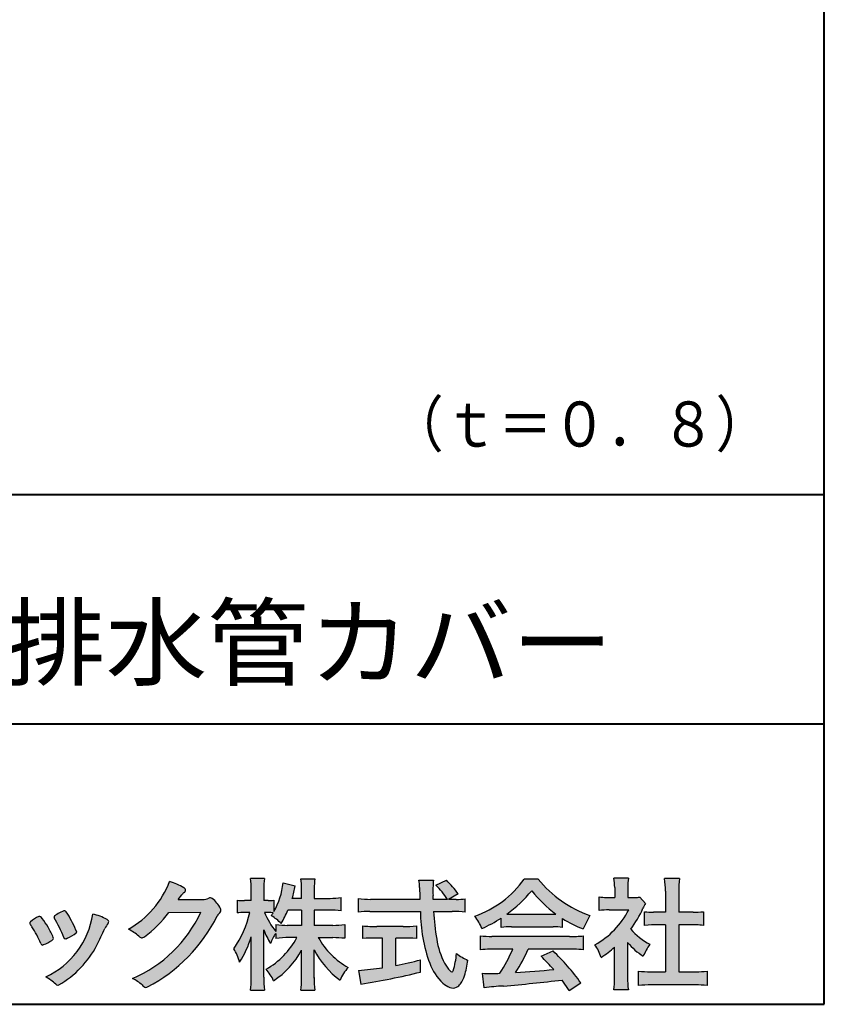
# Model space of a CAD drawing. Units: millimetres. Extents: x 17 to 200, y 12 to 285.
# Drawn here: x 153 to 200, y 12 to 70 of the extents above; entities that cross this region are included whole.
import ezdxf
from ezdxf.enums import TextEntityAlignment as Align

# ---------------------------------------------------------------- set-up
doc = ezdxf.new("R2010")
doc.units = ezdxf.units.MM
doc.linetypes.add('1pen実線', pattern=[0])
doc.layers.add('GR1_01', color=1, linetype='1pen実線', lineweight=40)
doc.layers.add('図面枠_01', color=5, linetype='1pen実線', lineweight=40)
doc.styles.add('ＭＳ ゴシック', font='txt')

msp = doc.modelspace()

# ---------------------------------------------------------------- hatches: boundary and pattern name
at = {"layer": '図面枠_01', "linetype": 'Continuous', "lineweight": -3}
h = msp.add_hatch(color=7, dxfattribs=at)
edge = h.paths.add_edge_path(flags=0)
edge.add_arc((156.3221288966099, 21.23663906170785), 5.531081748339469, 299.5775258471521, 338.6772335960833)
edge.add_arc((160.4837514198555, 15.80367234381906), 3.562318695874712, 59.08067721482303, 73.85051086004631, ccw=False)
edge.add_arc((162.18524274448, 18.62895054158139), 0.2643782480270783, 39.01428252750952, 60.81053760417029, ccw=False)
edge.add_arc((162.2707612950527, 18.71786943109475), 0.1427727773123936, -37.20414258689931, 32.881084026462815, ccw=False)
edge.add_arc((162.0541787524627, 18.92858959768489), 0.4442245030318421, 309.8318771571653, 318.03392648842646, ccw=False)
edge.add_arc((162.7430644125253, 18.03625114893468), 0.6836095524352237, 126.262315204235, 143.4234787304653)
edge.add_line((162.1940837430474, 18.44361124113853), (161.9841682943711, 18.16928228806342))
edge.add_line((161.9841682943711, 18.16928228806342), (163.4166813955496, 18.16821224838906))
edge.add_arc((163.3579527061501, 19.26456686470715), 1.09792645640796, 273.0662461243988, 292.5426915885257)
edge.add_arc((163.8581749384359, 18.04582429133733), 0.2195303791327106, 57.308066194362425, 111.17780339136709, ccw=False)
edge.add_arc((162.8861586782503, 16.80103917296248), 1.798045329018648, 27.792618142514925, 52.66013904075447, ccw=False)
edge.add_arc((164.2681957951447, 17.5495439220856), 0.2271260433031547, -45.472258266381004, 23.30987745592921, ccw=False)
edge.add_arc((165.1682687735915, 16.61863862466642), 1.067764835621134, 133.9305199710706, 146.3171163477098)
edge.add_arc((155.7220640114019, 21.47932486875586), 9.563175813593928, 297.80053769111464, 333.4903583013037, ccw=False)
edge.add_arc((160.0333966227087, 13.36888445074609), 0.3793579474344915, 276.8873999820328, 293.10788358262334, ccw=False)
edge.add_arc((160.0839224199475, 13.18186064351916), 0.1896634045140887, 227.8779758061079, 268.4791648285357, ccw=False)
edge.add_arc((161.5757905337596, 14.76834349411412), 2.367380964130855, 223.5298823548524, 226.8499860412469, ccw=False)
edge.add_arc((158.0629304054127, 11.09688927876572), 2.71897729434416, 48.64547026796885, 63.20593764522459)
edge.add_arc((156.2111350922715, 20.7202208902625), 7.826705732362382, 293.1538307486019, 335.0289095628)
edge.add_line((163.3062075022153, 17.41609163754718), (161.4376718437128, 17.40855721956598))
edge.add_arc((155.7245054295139, 21.72809353733993), 7.162308599669452, 306.5425233793163, 322.9082785660946, ccw=False)
edge.add_arc((159.7758543287056, 16.30283557962942), 0.3920962295980345, 289.57997673518156, 302.94363777137903, ccw=False)
edge.add_arc((159.8352008968003, 16.07934027278145), 0.1627472033618009, 236.5037018675637, 296.27841720670165, ccw=False)
edge.add_arc((160.1087405092304, 16.53041359278125), 0.6901832013807289, 229.479228813003, 238.2331060553584, ccw=False)
edge.add_arc((157.3039817759014, 13.248872736263), 3.626665461686438, 49.4792288130031, 61.17955505233887)
h = msp.add_hatch(color=7, dxfattribs=at)
edge = h.paths.add_edge_path(flags=0)
edge.add_arc((171.045578353388, 8.36123722508027), 7.562780547061585, 84.34660753705113, 89.6746051714561)
edge.add_line((171.0885287499385, 15.92389580962904), (170.2246892323591, 15.92415130430564))
edge.add_arc((174.3196478604411, 18.25420950417038), 4.711460217433621, 209.6401588514122, 240.3638386388941)
edge.add_arc((173.2919253633456, 12.76978103992733), 1.904076916694085, 133.1430471534049, 160.0135741732043)
edge.add_arc((174.8176061337267, 17.80067540115606), 5.493170205701884, 208.1519094661823, 232.8796240488686, ccw=False)
edge.add_line((169.9742792187076, 15.20893789456664), (169.9742792187076, 13.54695466440813))
edge.add_arc((176.1531388273696, 13.56363587276767), 6.178882125940441, 180.1546823483128, 186.821160349782)
edge.add_line((170.0179926104921, 12.82976584081391), (169.198247934505, 12.82976584081397))
edge.add_arc((163.2920694871415, 13.54691414318812), 5.949558432329152, 353.0768427531562, 359.5899852633421)
edge.add_line((169.2414755820658, 13.50433882901379), (169.2414755820658, 15.18623314869146))
edge.add_arc((164.8615459454211, 17.54974590835958), 4.976944462928266, 303.32307706991764, 331.64766002573754, ccw=False)
edge.add_arc((164.7322483927894, 11.98474176246553), 3.190142926560764, 26.15740088449175, 40.65253294194525)
edge.add_arc((164.8037890977911, 18.15657532554091), 4.719505515250209, 299.8457224662148, 331.7677865489741)
edge.add_line((168.9618510526655, 15.92403124133932), (168.5075789518859, 15.92403124133932))
edge.add_arc((168.4384552728714, 10.13814429144135), 5.786299843596086, 89.31552297930217, 97.12004925237444)
edge.add_line((167.721250863586, 15.87982381186929), (167.721250863586, 16.17529857023287))
edge.add_arc((169.4698994159111, 14.91403250624881), 2.15605283880213, 144.1978241137905, 162.0865462857602)
edge.add_arc((171.0585589449303, 17.91695536209939), 4.327296049369385, 200.779830689808, 212.7312254021969, ccw=False)
edge.add_line((167.0127508053546, 16.38172652031991), (167.0127508053546, 13.59301592977956))
edge.add_arc((173.4085790878264, 13.58478224782102), 6.395833582292717, 179.9262402077365, 186.7126365373038)
edge.add_line((167.0565896243091, 12.83717468515882), (166.2367193746891, 12.83717468515919))
edge.add_arc((160.1531972594868, 13.56007159947606), 6.126322002220022, 353.2233946213546, 359.3225236891175)
edge.add_line((166.2790910014952, 13.4876344784156), (166.2790910014952, 15.96769113127929))
edge.add_arc((160.5142933971697, 17.73782568016084), 6.030445069808747, 327.2630490535258, 342.93041036993003, ccw=False)
edge.add_arc((162.902965572675, 13.81299650632249), 2.764747516350574, 13.88927558318319, 31.73000204286121)
edge.add_arc((159.9257248187407, 18.89866016739007), 6.448599482987809, 325.7249283702204, 346.6396958038708)
edge.add_line((166.1998007265447, 17.40855721956936), (165.8861654285158, 17.4084955769943))
edge.add_arc((165.8425294380563, 14.76460832690191), 2.644247320290693, 89.05444866736481, 98.61119695033283)
edge.add_line((165.4466100760815, 17.37904741582288), (165.4466100760816, 18.13236363997209))
edge.add_arc((165.832755988473, 20.60312488578786), 2.500753846239494, 261.1173155914972, 271.3915990718322)
edge.add_line((165.8934882905859, 18.10310860844851), (166.2737635705023, 18.10310860844851))
edge.add_line((166.2737635705023, 18.10310860844851), (166.273699866742, 18.72947948299697))
edge.add_arc((161.7721796050613, 18.8261899062526), 4.502559002643771, 358.7692498345255, 367.451018973746)
edge.add_line((166.236719374689, 19.41007535537826), (167.0491807799642, 19.41007535537755))
edge.add_arc((171.6550878077733, 18.82574967597174), 4.642824145758062, 172.7698284803564, 180.6085587806572)
edge.add_line((167.0125255454071, 18.77643752242488), (167.0122622315049, 18.10310860844848))
edge.add_line((167.0122622315049, 18.10310860844848), (167.2795449047852, 18.10310860844851))
edge.add_arc((167.2967148664015, 19.79544947658422), 1.69242796642701, 269.418714869462, 280.6845887904244)
edge.add_line((167.610494919312, 18.13236363997211), (167.610494919312, 17.45697063420639))
edge.add_arc((163.9109815053763, 19.56690772889138), 4.258900567449059, 330.3026655602475, 354.4036520681728)
edge.add_line((168.1495825256251, 19.15158203192198), (168.8659801016831, 18.96692600464908))
edge.add_arc((162.2086011991018, 20.19043228579958), 6.768874461278566, 343.21612686969297, 349.5862744613629, ccw=False)
edge.add_line((168.6891271081429, 18.23583631353421), (169.2425754269412, 18.23583631353421))
edge.add_line((169.2425754269412, 18.23583631353421), (169.2414755820658, 18.85825611321695))
edge.add_arc((165.6383199876158, 18.83844929682586), 3.603210033815874, 0.3149560224053595, 8.877289402942445)
edge.add_line((169.1983675699753, 19.39449224402315), (170.0254014548369, 19.39525766668807))
edge.add_arc((173.7387411909745, 18.82292766193863), 3.75718693044609, 171.2380574933027, 180.145472617327)
edge.add_line((169.9815663706865, 18.81338826420338), (169.9810739624007, 18.23583631353421))
edge.add_line((169.9810739624007, 18.23583631353421), (170.9228366646426, 18.23632857535707))
edge.add_arc((170.9495570858469, 22.74425912340767), 4.508009739004243, 269.6603875290408, 277.9924355053946)
edge.add_line((171.5763613955787, 18.28003823233847), (171.5763613955716, 17.5046210487866))
edge.add_arc((170.8619743083307, 10.58861227145636), 6.952807081929237, 84.10256481314406, 90)
edge.add_line((170.8619743083307, 17.54141864528714), (169.9810739624007, 17.54141864528714))
edge.add_line((169.9810739624007, 17.54141864528714), (169.9810739624007, 16.64807987477079))
edge.add_line((169.9810739624007, 16.64807987477079), (171.0813062321635, 16.64807987477079))
edge.add_arc((171.111414008504, 21.86271154949645), 5.214718590801265, 269.6691944025528, 277.4835837287563)
edge.add_line((171.7905900134077, 16.69241079077735), (171.7905900134076, 15.88723265621415))
edge = h.paths.add_edge_path(flags=0)
edge.add_line((168.4375969612555, 17.54141864528714), (169.2425754269412, 17.54141864528711))
edge.add_line((169.2425754269412, 17.54141864528711), (169.2425754269412, 16.64807987477079))
edge.add_line((169.2425754269412, 16.64807987477079), (168.3917440406955, 16.64807987477079))
edge.add_arc((168.4142263230943, 22.08079825692142), 5.432764901298342, 262.67168136253053, 269.76289355505986, ccw=False)
edge.add_line((167.721250863586, 16.69241079077737), (167.721250863586, 16.28605451450682))
edge.add_arc((171.8136906553019, 19.49874308697717), 5.202829164262564, 203.6870148133264, 218.1329820461861, ccw=False)
edge.add_arc((167.1643162071235, 13.77204912341803), 3.63833029011402, 83.59635963759251, 91.81343501994633, ccw=False)
edge.add_arc((163.9109815053763, 19.56690772889138), 4.258900567449059, 326.5067388585003, 329.22366559954344, ccw=False)
edge.add_arc((165.9530212407447, 14.75896774044508), 2.88434865219348, 43.688772443510175, 58.43927909478373, ccw=False)
edge.add_arc((162.2086011991018, 20.19043228579958), 6.768874461278566, 329.4639984317333, 336.9613390653876)
h = msp.add_hatch(color=7, dxfattribs=at)
edge = h.paths.add_edge_path(flags=0)
edge.add_line((172.5742950567341, 17.42337490825906), (172.574295056734, 18.22101862484451))
edge.add_arc((173.2943863097609, 24.11417635596871), 5.936989090152919, 263.0335018452675, 270.0032722374946)
edge.add_line((173.2947253790338, 18.17718727549813), (176.207868063493, 18.17725451318156))
edge.add_arc((207.5558636358568, 19.60346481493102), 31.38042227615422, 181.320920638956, 182.6049359280244, ccw=False)
edge.add_arc((172.5526071926473, 18.80531148013223), 3.631942755091335, 1.179463634819286, 8.05147981834424)
edge.add_line((176.1487485190458, 19.31401152616055), (177.0054118431241, 19.31401152616053))
edge.add_arc((181.941191526797, 18.70902542745714), 4.972718498505857, 173.0120244434879, 183.4634819543363)
edge.add_line((176.9775556708341, 18.40861178798344), (176.9791616631092, 18.1772723152601))
edge.add_line((176.9791616631092, 18.1772723152601), (177.8175067754083, 18.17729166494165))
edge.add_arc((174.2920978095453, 16.02551042522785), 4.13021438670815, 31.39837090512988, 46.29591507441647)
edge.add_line((177.1458031647776, 19.01131628390151), (177.7587280672735, 19.30666546863202))
edge.add_arc((173.5428396217741, 14.92413280599353), 6.081143636191199, 36.0365345527116, 46.11029862489619, ccw=False)
edge.add_line((178.4603079546416, 18.50167569451832), (177.8927642835561, 18.17729340194564))
edge.add_line((177.8927642835561, 18.17729340194564), (178.3339709936412, 18.17730358535247))
edge.add_arc((178.3847028109067, 21.44524708441236), 3.268337257739911, 269.1106071609422, 278.6090912324766)
edge.add_line((178.873947501624, 18.2137353541326), (178.8739475016249, 17.42337490825894))
edge.add_arc((178.1688869607034, 11.87311406131434), 5.594864237449437, 82.76038057697306, 90.68344447269179)
edge.add_line((178.1021510092334, 17.46758026894059), (177.0054334110848, 17.46735901954992))
edge.add_arc((192.5550318991034, 18.39824548508709), 15.57743761824496, 183.4259589210959, 189.4674011501826)
edge.add_arc((181.6183163993839, 16.51131982632809), 4.479746662999516, 188.6707750039316, 207.9166502011633)
edge.add_arc((179.2430056410866, 15.25419678520491), 1.792283996061725, 207.9568520564926, 225.4802417833097)
edge.add_arc((178.2537702851519, 14.2354155396449), 0.3723851461137057, 224.0968398176616, 242.0074572967903)
edge.add_arc((178.1030737740589, 13.9519076107559), 0.0513147841453004, 242.0074572967877, 265.061077120125)
edge.add_arc((178.09661070707, 13.9399902111729), 0.0392601610339033, 272.9860680232143, 313.8743675567875)
edge.add_arc((177.9742204536821, 14.05299056452221), 0.2057825722018667, 316.6341545745528, 337.6491245589769)
edge.add_arc((173.1293747701976, 15.45662593999056), 5.24870626657847, 343.6004267991362, 354.8583079582319)
edge.add_arc((180.6334644056496, 18.05678917908117), 3.822398380704599, 233.4467652538275, 245.1814964905098)
edge.add_arc((173.6169323766845, 15.31604029287636), 5.460924683539962, 342.5874621628485, 352.33248261109566, ccw=False)
edge.add_arc((177.2750992248646, 14.16123826324378), 1.62483562774413, 324.02281699310305, 342.8405812985218, ccw=False)
edge.add_arc((178.0469855315746, 13.60788896547662), 0.6751372972720715, 297.5389984417641, 323.54279644978266, ccw=False)
edge.add_arc((178.1355848896657, 13.44604369581735), 0.4906797631851091, 248.4533817649263, 297.10330864989214, ccw=False)
edge.add_arc((178.4273930301961, 14.18377301507826), 1.284024865657434, 226.9435365919734, 248.43199793089252, ccw=False)
edge.add_arc((179.7721296880934, 15.54634232290264), 3.198133690382775, 200.7717365418067, 226.0061218796655, ccw=False)
edge.add_arc((185.0777654496937, 17.46666843373432), 8.840362006241843, 179.9965283993807, 200.2136028016791, ccw=False)
edge.add_line((176.2374034596795, 17.46720407888057), (173.2556961455526, 17.46660255581985))
edge.add_arc((173.3413551806614, 10.72424638067116), 6.742900285697647, 90.72788162329007, 96.53200447138772)
h = msp.add_hatch(color=7, dxfattribs=at)
edge = h.paths.add_edge_path(flags=0)
edge.add_arc((177.5199737634862, 22.76792821343528), 5.893217854594949, 288.9603298042244, 324.8262535719808)
edge.add_line((182.3371427251299, 19.37309392046994), (183.1717050898066, 19.37309392046999))
edge.add_arc((188.3156187447006, 23.43422166016756), 6.553823785176603, 218.2911463065458, 251.1641266824601)
edge.add_line((186.1996621014604, 17.2313728234576), (185.8008402431677, 16.43372910687214))
edge.add_arc((188.4024995237175, 23.07390498271253), 7.131659461455221, 237.7514143249296, 248.60446704243128, ccw=False)
edge.add_line((184.5970913975921, 17.04236822432478), (184.5970913975921, 16.52979293608778))
edge.add_arc((184.0607220482829, 11.63278035011491), 4.926299254618533, 83.74931501667639, 90.20534112688998)
edge.add_line((184.043066826843, 16.55904796761307), (181.5912353453389, 16.55930273983586))
edge.add_arc((181.5519400185248, 11.13851741087846), 5.420927753194018, 89.58466959877083, 95.99553094613633)
edge.add_line((180.9857192871728, 16.52979293608919), (180.9857192871728, 17.07612648339369))
edge.add_arc((176.7127616688433, 23.64365630835753), 7.835216321827378, 293.59055159439316, 303.0487800464246, ccw=False)
edge.add_arc((176.4146507936694, 15.0034125902697), 3.731181970654848, 23.03232336676097, 35.96029892308312)
edge = h.paths.add_edge_path(flags=0)
edge.add_arc((182.7876381333862, 161.6395188739918), 144.3417408107183, 269.4136777585244, 269.4169267935332)
edge.add_arc((176.7127616688433, 23.64365630835753), 7.835216321827378, 306.0052126392767, 320.7499598093852)
edge.add_arc((188.4024995237175, 23.07390498271253), 7.131659461455221, 217.9688911834714, 233.9929735834799)
edge.add_arc((182.7876381333862, 161.6395188739918), 144.3417408107183, 269.41367775852444, 270.56457241245164, ccw=False)
h = msp.add_hatch(color=7, dxfattribs=at)
edge = h.paths.add_edge_path(flags=0)
edge.add_line((186.7500513347387, 17.52684758182096), (186.7500513347402, 18.31695688042876))
edge.add_arc((187.2224644208004, 22.17728488802376), 3.889126695043932, 263.023039093447, 269.225697250495)
edge.add_line((187.1699078475613, 18.28851332662899), (187.6658598399445, 18.28865659930672))
edge.add_line((187.6658598399445, 18.28865659930672), (187.6658598399445, 18.87833380659566))
edge.add_arc((184.5316696251642, 18.89204657311186), 3.134220212810513, 359.7493200540755, 369.6509462297648)
edge.add_line((187.6215323475075, 19.41748419972725), (188.4707868272421, 19.41748419972445))
edge.add_arc((191.5059621709104, 18.93794723535146), 3.072823630964194, 171.021871026747, 181.2486234519119)
edge.add_line((188.4338681791505, 18.87098774906003), (188.4338681791505, 18.28887846475529))
edge.add_line((188.4338681791505, 18.28887846475529), (188.8737288152047, 18.2890055335283))
edge.add_arc((188.8334787891973, 20.46609614430249), 2.177462649993045, 271.0591630433183, 277.9714377128942)
edge.add_line((189.1354480665187, 18.30967360971685), (189.4752503173184, 17.94036155517064))
edge.add_arc((191.3088523282457, 16.8141028048833), 2.151872465336981, 148.4403836326687, 157.1289302225381)
edge.add_arc((183.9481668852914, 19.97071735740429), 5.857168668448526, 322.7612054555941, 336.6627839184583, ccw=False)
edge.add_arc((191.5887681445649, 19.01489340391079), 3.945472480021183, 221.0021223419272, 241.9539357147358)
edge.add_arc((192.4525752784745, 13.58869230129714), 3.34240956485745, 144.4347233792182, 158.1777936462529)
edge.add_arc((191.4035764020063, 18.14150697745344), 3.895755605094464, 220.1645687077763, 238.18254257871058, ccw=False)
edge.add_line((188.4264593348037, 15.62880211957691), (188.4264593348056, 13.5756732206382))
edge.add_arc((192.2403996814065, 13.44598672449685), 3.816144593003779, 178.0525056947322, 188.9565786454646)
edge.add_line((188.470786827242, 12.85186680021422), (187.6141235031634, 12.85186680021557))
edge.add_arc((182.7490403678491, 13.50984808337141), 4.909376058370672, 352.2977304452581, 360.3422030622709)
edge.add_line((187.6583288638449, 13.53916950193385), (187.6583288638449, 15.37013408466225))
edge.add_arc((183.8322432039332, 19.54526724347825), 5.663097065283894, 302.4183806864581, 312.5020960017214, ccw=False)
edge.add_arc((184.2685565942668, 13.94894913983751), 2.724651904245521, 17.42201078784749, 34.78486943084201)
edge.add_arc((184.0614664970151, 19.85701389996387), 4.993158118717481, 299.3168761756485, 332.5637241088306)
edge.add_line((188.4930133602763, 17.55635738556762), (187.3408752778395, 17.55635738556764))
edge.add_arc((187.2744691086473, 12.95661397262791), 4.600222738540944, 89.172882358441, 96.54585444352499)
h = msp.add_hatch(color=7, dxfattribs=at)
edge = h.paths.add_edge_path(flags=0)
edge.add_line((189.4235139805368, 16.64795772470818), (189.4235139805353, 17.45288471200583))
edge.add_arc((189.955437286877, 21.3973186764987), 3.980138402628031, 262.3197591652255, 269.8219909457363)
edge.add_line((189.9430716372757, 17.41719948295884), (190.649489359162, 17.41694346321864))
edge.add_line((190.649489359162, 17.41694346321864), (190.649489359162, 18.66416797556441))
edge.add_arc((184.7507590714987, 18.68074473649354), 5.898753579833492, 359.8389863762739, 367.0304098313232)
edge.add_line((190.6051618667258, 19.40272929784944), (191.4840517238387, 19.40272929784942))
edge.add_arc((196.1365713358218, 18.75288020596082), 4.697684810852657, 172.0485519416318, 181.0820518508717)
edge.add_line((191.4397242314025, 18.6641679755534), (191.4397242314026, 17.41665706648703))
edge.add_line((191.4397242314026, 17.41665706648703), (192.2837639543349, 17.41635116981444))
edge.add_arc((192.3439053584582, 21.42498618762825), 4.009086142069417, 269.140458009001, 277.7886148272035)
edge.add_line((192.8872114985751, 17.45288471200552), (192.887211498575, 16.64795772470823))
edge.add_arc((192.1384913421149, 9.220687711361833), 7.464912707047842, 84.24363561206492, 90.79801625225763)
edge.add_line((192.0345233166996, 16.68487637279956), (191.4397242314025, 16.68487637279954))
edge.add_line((191.4397242314025, 16.68487637279954), (191.4397242314025, 13.91620425925774))
edge.add_line((191.4397242314025, 13.91620425925774), (192.4489332294386, 13.91642848723145))
edge.add_arc((192.3845186788128, 21.04688031240862), 7.13074277095344, 270.5175803145221, 275.7702391303843)
edge.add_line((193.1014401164151, 13.95226854587685), (193.1014401164113, 13.10313963977593))
edge.add_arc((192.3299450817625, 6.322186757103353), 6.824699743249747, 83.50915014406219, 89.21435981241815)
edge.add_line((192.4235224868477, 13.14624492323666), (189.8203140099661, 13.14721845650768))
edge.add_arc((189.8252757473642, 6.637950467761645), 6.509269879806172, 90.04367412086773, 96.67177147383553)
edge.add_line((189.0690196146808, 13.10313963977592), (189.0690196146809, 13.95226854587648))
edge.add_arc((189.8177594595665, 21.59832955666026), 7.682633684873124, 264.4071475554927, 269.6568399276007)
edge.add_line((189.771746343204, 13.91583366475965), (190.649489359162, 13.91602868337153))
edge.add_line((190.649489359162, 13.91602868337153), (190.649489359162, 16.68487637279956))
edge.add_line((190.649489359162, 16.68487637279956), (190.2373017267842, 16.68487637279956))
edge.add_arc((190.1583088895292, 9.43858345335051), 7.246723462558445, 89.37543555453902, 95.81961280105398)
h = msp.add_hatch(color=7, dxfattribs=at)
edge = h.paths.add_edge_path(flags=0)
edge.add_arc((149.5531467395625, 13.89615651344775), 6.041493451258794, 19.68938225928683, 31.88141634002447)
edge.add_arc((154.7645119082007, 17.13309787568294), 0.09341179107831, 134.0128312219628, 209.5353937254889, ccw=False)
edge.add_arc((155.2313709537282, 16.5605804362979), 0.8318566378827427, 118.5367310773581, 129.7358287131265, ccw=False)
edge.add_arc((162.5354202513859, 3.412817624930163), 15.87219698660745, 117.67099381578339, 119.0266318181286, ccw=False)
edge.add_arc((155.4215417290928, 17.00444447253848), 0.5315463438957625, 108.64732669049579, 118.92260987095949, ccw=False)
edge.add_arc((155.2816002344886, 17.41913877918083), 0.0938764018340824, 43.90286644782452, 108.647326690498, ccw=False)
edge.add_arc((155.1528857123022, 17.24213433364234), 0.3117181849692113, 39.002669871153614, 50.95660964631469, ccw=False)
edge.add_arc((150.9403770104944, 14.45649444820429), 5.360602531860042, 20.957710412110487, 33.79668288056291, ccw=False)
edge.add_arc((156.0687587587824, 16.4150121473845), 0.1291410776927132, 198.5780743700839, 220.0206264319895)
edge.add_arc((155.9108096063656, 16.27056151366822), 0.0851914949463546, 10.564069081276386, 46.11931875047202, ccw=False)
edge.add_line((155.9945571492709, 16.28618008813987), (155.987273878559, 16.24172702207062))
edge.add_line((155.987273878559, 16.24172702207062), (155.9945571492709, 16.21962606266904))
edge.add_arc((155.956681718089, 16.22840719541152), 0.038880028027906, 314.26083679703123, 346.94701513797867, ccw=False)
edge.add_arc((154.6001879765309, 17.95169771144769), 2.231793923535746, 292.3278829555118, 308.3134150816022, ccw=False)
edge.add_line((155.4480606986129, 15.88723265621419), (155.3800864955858, 15.863754908892))
edge.add_arc((155.3834087831789, 15.85459377464048), 0.0097449461581504, 109.9331889478665, 160.48926157206)
edge.add_line((155.3742234024302, 15.85784842610063), (155.3311272785576, 15.84296567126551))
edge.add_arc((155.331790232793, 15.9101619554105), 0.0671995543974332, 222.7979811030783, 269.4347418488526, ccw=False)
edge.add_arc((155.4186621653191, 15.99392488572968), 0.1878678303537587, 199.3551489926342, 223.5419181543757, ccw=False)
h = msp.add_hatch(color=7, dxfattribs=at)
edge = h.paths.add_edge_path(flags=0)
edge.add_arc((147.8181438793948, 12.99964951576579), 6.596445221456207, 23.06055111727706, 32.61226796380109)
edge.add_arc((154.6819631945841, 17.51419838373423), 1.621632024613053, 208.2825934014367, 216.271928116062, ccw=False)
edge.add_arc((153.3497314382216, 16.78315947567309), 0.1028251716019289, 131.0628155244792, 201.2835757777189, ccw=False)
edge.add_arc((154.3770717644329, 15.64404857744614), 1.636760698863873, 111.28769263002621, 131.9848373166017, ccw=False)
edge.add_arc((153.8140660412993, 17.06647016943101), 0.1073043989092504, 53.48959483431878, 106.9158550952373, ccw=False)
edge.add_arc((153.609194604963, 16.78702542288383), 0.4538026957381811, 36.66839949701239, 53.691065908233384, ccw=False)
edge.add_arc((149.9552126485411, 14.01044061079977), 5.043010142347148, 30.067820737154022, 37.1798699855168, ccw=False)
edge.add_arc((151.3818491265271, 14.65968616628179), 3.486418300518598, 21.272368971814785, 32.58141269171739, ccw=False)
edge.add_arc((154.5429845330981, 15.89628773901315), 0.0921844924856174, -41.10387077840488, 17.86344045096439, ccw=False)
edge.add_arc((154.3329528798716, 16.0702980472515), 0.3649126418390197, 303.38921595032707, 319.98903764293766, ccw=False)
edge.add_arc((153.055459877565, 17.95239625853869), 2.639588487302305, 292.40346749753706, 304.05955716257773, ccw=False)
edge.add_arc((153.5699466556634, 16.78489234826624), 1.364464999825425, 288.66446865194894, 291.11471177161275, ccw=False)
edge.add_arc((153.9840165306722, 15.56116094816811), 0.0725811014223605, 222.4079140921149, 288.1369761855277, ccw=False)
edge.add_arc((154.1279024937592, 15.67976558988675), 0.2589815319914266, 201.8206280175027, 220.3136486600993, ccw=False)
h = msp.add_hatch(color=7, dxfattribs=at)
edge = h.paths.add_edge_path(flags=0)
edge.add_arc((156.2455193059051, 14.20501260475275), 3.185858031124484, 60.97829307958102, 77.27481223345711, ccw=False)
edge.add_arc((157.6159734720126, 16.71178105652132), 0.3294652173507533, 37.38539825562577, 57.88795898100318, ccw=False)
edge.add_arc((157.8168544655863, 16.86648117524548), 0.0759274867988659, -23.266401369076675, 36.6682045835409, ccw=False)
edge.add_arc((157.6952902482742, 16.91135296658281), 0.2054429794995127, 320.40844063644244, 338.6292636478556, ccw=False)
edge.add_arc((158.8226421596725, 16.01132739942474), 1.237148917862347, 141.5620329576276, 158.5879137888113)
edge.add_arc((127.0309358258528, 30.75873193785106), 33.81087023820905, 333.12550748879494, 334.98754019108634, ccw=False)
edge.add_arc((152.111959922004, 18.10499754948157), 5.718883559951768, 299.7828027704598, 332.6200532767386, ccw=False)
edge.add_arc((154.8733814324239, 13.32084207144874), 0.1960661494341491, 273.9454613691323, 293.83305249465957, ccw=False)
edge.add_arc((154.8870419306008, 13.28293907948393), 0.1576985717189503, 222.1644027710922, 269.9383082959221, ccw=False)
edge.add_arc((152.926892997341, 11.31247801780403), 2.621898939753794, 45.32982959861271, 61.32052183381232)
edge.add_arc((152.1306216665139, 18.02747751759814), 4.869421084812728, 294.9563689342893, 351.5581452936652)
h = msp.add_hatch(color=7, dxfattribs=at)
edge = h.paths.add_edge_path(flags=0)
edge.add_arc((173.5529737840222, 23.43482287335588), 6.854321625643125, 263.9682572781394, 270.9923450102875)
edge.add_line((173.6716825591997, 16.58152927287043), (175.2240825049058, 16.58152927287047))
edge.add_arc((175.3083389530501, 22.86474608862948), 6.283781719863502, 269.2317232266992, 276.2612865087382)
edge.add_line((175.9936650823361, 16.61844792096181), (175.9936650823357, 15.87266611479033))
edge.add_arc((175.2422934880034, 6.362312839060426), 9.539988401562967, 85.482693239569, 90.41553851620549)
edge.add_line((175.1731051829249, 15.90205034490388), (174.7899162367457, 15.90205034490388))
edge.add_line((174.7899162367457, 15.90205034490388), (174.7899162367457, 14.28475484343225))
edge.add_arc((171.2634018759339, 32.67817255846292), 18.72843076118808, 280.8534376324487, 285.4248654364296)
edge.add_line((176.244686774633, 14.62433862949902), (176.2446867746701, 13.90078335637134))
edge.add_arc((166.7335967756381, 52.04511339697127), 39.31222134675043, 278.7618924501673, 284.00090558723537, ccw=False)
edge.add_line((172.7219696490968, 13.19166905101497), (172.589112745424, 13.99672161194563))
edge.add_arc((171.2634018759339, 32.67817255846292), 18.72843076118808, 274.0591342154285, 278.4240677249224)
edge.add_line((174.0070902088503, 14.15180504865588), (174.0070902088503, 15.90205034490386))
edge.add_line((174.0070902088503, 15.90205034490386), (173.6363817883247, 15.90205034490386))
edge.add_arc((173.5763885527043, 6.538203825632941), 9.364038702652945, 89.63291664789719, 94.55505013555705)
edge.add_line((172.8327255933716, 15.87266611479019), (172.8327255933734, 16.61844792096176))
h = msp.add_hatch(color=7, dxfattribs=at)
edge = h.paths.add_edge_path(flags=0)
edge.add_arc((180.5408346186857, 24.35225988058019), 8.361200010177535, 264.6396986479837, 269.322258666971)
edge.add_line((180.4419338141123, 15.99164481701893), (185.0033221002218, 15.99057975614328))
edge.add_arc((185.0478811090342, 24.40341245901813), 8.412950706608646, 269.6965327421921, 275.3873390771766)
edge.add_line((185.8377588912674, 16.02762397786835), (185.8377588912736, 15.20775372824575))
edge.add_arc((185.1546095441316, 9.724955231568426), 5.525194330126999, 82.89762607145369, 88.85352911390446)
edge.add_line((185.2651596019915, 15.24904348850049), (182.5721789789084, 15.24904348850003))
edge.add_arc((174.6751324684236, 18.61302857451638), 8.583690304740784, 326.5244813416706, 336.92695788240474, ccw=False)
edge.add_arc((180.7574613464245, 41.8248716418808), 27.96720514478262, 272.2080217709336, 276.8231399294447)
edge.add_arc((165.4114184128272, -2.985738280043492), 25.27710175458956, 42.39100520378149, 44.84216621354343)
edge.add_line((183.3341973708617, 14.83856724733429), (184.0357772582299, 15.14873412075461))
edge.add_arc((173.2490320131093, 4.10137089040068), 15.44014596195603, 36.408238208029786, 45.68386586690701, ccw=False)
edge.add_line((185.6753921838368, 13.26563192083095), (184.9885044115254, 12.81507372575723))
edge.add_line((184.9885044115254, 12.81507372575723), (184.5675815938283, 13.42799862825268))
edge.add_arc((172.1149459400656, 118.4389694817358), 105.7467358092742, 274.88465499847314, 276.7627888426817, ccw=False)
edge.add_arc((181.5551121740778, 3.061492074851699), 10.02427784978761, 92.49182201406106, 98.99019119631326)
edge.add_line((179.9886646414428, 12.9626227444896), (179.8779086971691, 13.82669491291277))
edge.add_arc((180.3537185625367, 19.56754371796291), 5.760532964095141, 265.2620717958868, 275.5591095777789)
edge.add_arc((174.4545724684958, 18.1736467329988), 7.779900885471453, 326.0969715605582, 337.9189500056666)
edge.add_line((181.6638410617739, 15.24904348849989), (180.3280835805072, 15.24904348849966))
edge.add_arc((180.4307724281899, 9.903418854958542), 5.346610863169304, 91.10051012043742, 97.20994275502053)
edge.add_line((179.75974390855, 15.20775372824755), (179.7597439085499, 16.02762397786754))

# ---------------------------------------------------------------- linework, layer by layer
at = {"layer": 'GR1_01', "color": 126}
for p, q in [((200, 12), (200, 285)), ((104.9999999999999, 42.00000000000001), (200, 42.00000000000003)), ((200, 28.5), (104.9999999999999, 28.5)), ((17, 12), (200, 12))]:
    msp.add_line(p, q, dxfattribs=at)
at = {"layer": '図面枠_01', "color": 7, "lineweight": 30}
for p, q in [((167.0491807799642, 19.41007535537755), (166.236719374689, 19.41007535537826)), ((168.1495825256251, 19.15158203192198), (168.8659801016831, 18.96692600464908)), ((169.1983674856958, 19.39449224394515), (170.0254014548369, 19.39525766668807)), ((176.1487485190458, 19.31401152616055), (177.0054118431241, 19.31401152616053)), ((177.1458031647775, 19.01131628390151), (177.7587280672735, 19.30666546863202)), ((183.1717050898066, 19.37309392046999), (182.3371427251298, 19.37309392046994)), ((188.4707868272421, 19.41748419972445), (187.6215323475075, 19.41748419972725)), ((191.4840517238387, 19.40272929784942), (190.6051618667258, 19.40272929784944)), ((166.2737635964134, 18.10285383622566), (166.273699866742, 18.72947948299691)), ((167.0125255454071, 18.77643752242401), (167.0122621318729, 18.10285383622568)), ((169.2425754269412, 18.23583631353424), (169.2414755820657, 18.85825611322074)), ((169.9815663706865, 18.81338826420427), (169.9810739624007, 18.23583631353421)), ((187.6658598399445, 18.87833380659591), (187.6658598399445, 18.2886565993067)), ((188.4338681791505, 18.87098774906028), (188.4338681791505, 18.28887846475529)), ((190.649489359162, 18.66416797557013), (190.649489359162, 17.41694346321864)), ((191.4397242314025, 18.66416797555367), (191.4397242314026, 17.41665706648703)), ((161.9841682943711, 18.16928228806342), (162.1940837430478, 18.44361124113905)), ((161.9841682943734, 18.16928228806344), (163.4166813955493, 18.16821224838906)), ((165.4466100760816, 18.13236363997209), (165.4466100760815, 17.3790474158229)), ((166.2737635964134, 18.10310860844851), (165.8849830334848, 18.10310860844851)), ((167.279544904786, 18.10310860844851), (167.0122621318729, 18.10310860844849)), ((167.610494919312, 18.13236363997213), (167.610494919312, 17.45697063420638)), ((169.2425754269412, 18.23583631353421), (168.6891271081429, 18.23583631353421)), ((169.9810739624007, 18.23583631353421), (170.9228366646416, 18.23632857535707)), ((171.5763613955716, 17.5046210487866), (171.5763613955787, 18.28003823233848)), ((172.574295056734, 18.2210186248445), (172.5742950567341, 17.42337490825906)), ((176.207868063493, 18.17725451318156), (173.2947253790338, 18.17718727549813)), ((176.9791616631092, 18.1772723152601), (176.9775556708341, 18.40861178798338)), ((177.8175067754083, 18.17729166494165), (176.9791616631092, 18.1772723152601)), ((178.4603079546416, 18.50167569451832), (177.8927642835561, 18.17729340194564)), ((178.3339709936404, 18.17730358535247), (177.8927642835561, 18.17729340194566)), ((178.8739475016249, 17.42337490825895), (178.873947501624, 18.2137353541326)), ((186.7500513347387, 17.52684758182096), (186.7500513347402, 18.31695688042874)), ((187.1699078475615, 18.28851332662899), (187.6658598399445, 18.28865659930672)), ((188.4338681791504, 18.28887846475529), (188.8737288152047, 18.2890055335283)), ((189.4752503173184, 17.94036155517061), (189.1354480665187, 18.30967360971685)), ((161.4376718437128, 17.40855721956598), (163.3062075022152, 17.41609163754718)), ((166.1998007265978, 17.40855721956937), (165.8861654285157, 17.4084955769943)), ((169.2425754269412, 17.54141864528711), (168.4375969612555, 17.54141864528714)), ((169.2425754269412, 17.54141864528711), (169.2425754269412, 16.64795772470823)), ((170.8651122286205, 17.54141864528714), (169.9810739624007, 17.54141864528714)), ((169.9810739624007, 17.54141864528714), (169.9810739624007, 16.64795772470823)), ((173.2556961455528, 17.46660255581985), (176.2374332388064, 17.46720408488814)), ((177.0054334110848, 17.46735901954992), (178.1021510092335, 17.46758026894059)), ((187.3408752778398, 17.55635738556764), (188.4930133602763, 17.55635738556762)), ((189.4235139805368, 16.64795772470817), (189.4235139805353, 17.45288471200583)), ((190.649489359162, 17.41694346321864), (189.9430716372742, 17.41719948295884)), ((192.2837639543355, 17.41635116981444), (191.4397242314025, 17.41665706648703)), ((192.8872114985751, 17.45288471200553), (192.887211498575, 16.64795772470823)), ((180.9857192871728, 16.52979293608937), (180.9857192871728, 17.07612648339368)), ((184.5970913975921, 16.52979293608937), (184.5970913975921, 17.04236822432478)), ((186.1996621014604, 17.2313728234576), (185.8008402431677, 16.43372910687214)), ((155.9945571492709, 16.28618008813984), (155.987273878559, 16.24172702207062)), ((155.9945571492709, 16.21962606266906), (155.987273878559, 16.24172702207062)), ((167.0127508053546, 13.59301592978952), (167.0127508053546, 16.38172652031991)), ((167.721250863586, 16.69241079077735), (167.721250863586, 16.28605451450684)), ((169.2425754269412, 16.64807987477079), (168.3917440406964, 16.64807987477079)), ((171.0813062321674, 16.64807987477079), (169.9810739624007, 16.64807987477079)), ((171.7905900134077, 16.69241079077737), (171.7905900134076, 15.88723265621412)), ((172.8327255933734, 16.61844792096176), (172.8327255933716, 15.87266611479019)), ((175.2240825049059, 16.58152927287047), (173.6716825591993, 16.58152927287043)), ((175.9936650823361, 16.61844792096182), (175.9936650823357, 15.87266611479033)), ((181.5912353453384, 16.55930273983586), (184.0430668268417, 16.55904796761307)), ((190.649489359162, 16.68487637279956), (190.237301726784, 16.68487637279956)), ((190.649489359162, 16.68487637279956), (190.649489359162, 13.91602868337153)), ((192.0345233166985, 16.68487637279956), (191.4397242314025, 16.68487637279954)), ((191.4397242314025, 16.68487637279954), (191.4397242314025, 13.91620425925774)), ((155.3742234024302, 15.85784842610063), (155.3311272785577, 15.84296567126551)), ((155.3800864955861, 15.86375490889209), (155.4480606986127, 15.8872326562141)), ((166.2790910014952, 13.48763447841509), (166.2790910014952, 15.96769113127933)), ((167.721250863586, 16.17529857023285), (167.721250863586, 15.87982381186927)), ((168.9618510526655, 15.92403124133932), (168.507578951886, 15.92403124133932)), ((170.2246892323591, 15.92415130430564), (171.0885287499386, 15.92389580962904)), ((174.0070902088503, 15.90205034490386), (173.6363817883241, 15.90205034490386)), ((174.0070902088503, 14.15180504865588), (174.0070902088503, 15.90205034490386)), ((175.1731051829247, 15.90205034490388), (174.7899162367457, 15.90205034490388)), ((174.7899162367457, 14.28475484343225), (174.7899162367457, 15.90205034490388)), ((179.75974390855, 15.20775372824755), (179.7597439085499, 16.02762397786755)), ((185.003322100222, 15.99057975614328), (180.4419338141122, 15.99164481701893)), ((185.8377588912736, 15.20775372824576), (185.8377588912674, 16.02762397786835)), ((169.2414755820658, 13.50433882901691), (169.2414755820658, 15.18623314869144)), ((169.9742792187076, 13.5469546644087), (169.9742792187076, 15.20893789456664)), ((181.6638410617739, 15.24904348849989), (180.3280835805073, 15.24904348849966)), ((185.2651596019914, 15.24904348850049), (182.5721789789084, 15.24904348850003)), ((183.3341973708616, 14.83856724733433), (184.0357772582299, 15.14873412075462)), ((187.6583288638449, 13.53916950193333), (187.6583288638449, 15.37013408466225)), ((188.4264593348037, 15.62880211957691), (188.4264593348056, 13.57567322063789)), ((176.24468677467, 13.90078335637134), (176.244686774633, 14.62433862949901)), ((172.589112745424, 13.99672161194562), (172.7219696490968, 13.19166905101497)), ((189.0690196146808, 13.10313963977592), (189.0690196146809, 13.95226854587648)), ((189.7717463432014, 13.91583366475965), (190.649489359162, 13.91602868337153)), ((191.4397242314025, 13.91620425925771), (192.448933229438, 13.91642848723145)), ((193.1014401164151, 13.95226854587685), (193.1014401164113, 13.10313963977594)), ((179.9886646414428, 12.96262274448959), (179.8779086971691, 13.82669491291274)), ((184.9885044115254, 12.81507372575721), (184.5675815938283, 13.4279986282527)), ((166.2367193746891, 12.83717468515919), (167.0565896243091, 12.83717468515882)), ((169.198247934505, 12.82976584081397), (170.0179926104921, 12.82976584081391)), ((184.9885044115254, 12.81507372575723), (185.6753921838368, 13.26563192083096)), ((188.470786827242, 12.85186680021422), (187.6141235031634, 12.85186680021557)), ((192.4235224868479, 13.14624492323666), (189.8203140099666, 13.14721845650768))]:
    msp.add_line(p, q, dxfattribs=at)
for centre, radius, start, end in [((156.3221288966099, 21.23663906170785), 5.531081748339469, 299.5775258469157, 338.6772335960835), ((160.4837514198555, 15.80367234381906), 3.562318695874712, 59.08067721481627, 73.85051086040306), ((161.7721796050613, 18.8261899062526), 4.502559002643771, 358.7692498345027, 7.451018973745949), ((171.6550878077733, 18.82574967597174), 4.642824145758062, 172.7698284803534, 180.6085587806678), ((163.9109815053763, 19.56690772889138), 4.258900567449059, 330.3026655602474, 354.4036520681728), ((165.6383199876158, 18.83844929682586), 3.603210033815874, 359.8875324071845, 8.889608402605841), ((173.7387411909745, 18.82292766193863), 3.75718693044609, 171.2380574933028, 180.1454726172981), ((172.5526071926473, 18.80531148013223), 3.631942755091335, 1.179463634390968, 8.051479818350042), ((181.941191526797, 18.70902542745714), 4.972718498505857, 173.0120244434875, 183.4634819543369), ((173.5428396217741, 14.92413280599353), 6.081143636191199, 36.03653455270597, 46.11029862490142), ((177.5199737634862, 22.76792821343528), 5.893217854594949, 288.9603298042244, 324.8262535719807), ((188.3156187447006, 23.43422166016756), 6.553823785176603, 218.2911463065458, 251.1641266824599), ((184.5316696251642, 18.89204657311186), 3.134220212810513, 359.7493200540799, 9.650946229764884), ((191.5059621709104, 18.93794723535146), 3.072823630964194, 171.0218710267468, 181.2486234519074), ((184.7507590714987, 18.68074473649354), 5.898753579833492, 359.8389863763294, 7.03040983132324), ((196.1365713358218, 18.75288020596082), 4.697684810852657, 172.0485519416318, 181.0820518508683), ((162.7430644125253, 18.03625114893468), 0.6836095524352237, 126.2623152042424, 143.4234787304107), ((162.18524274448, 18.62895054158139), 0.2643782480270783, 39.01428252694582, 60.81053760410362), ((162.0541787524627, 18.92858959768489), 0.4442245030318421, 309.8318771571526, 318.0339264884421), ((162.2707612950527, 18.71786943109475), 0.1427727773123936, 322.7958574131498, 32.88108402676648), ((162.2086011991018, 20.19043228579958), 6.768874461278566, 343.2161268696926, 349.5862744613629), ((207.5558636358568, 19.60346481493102), 31.38042227615422, 181.3209206389557, 182.6059656383192), ((174.2920978095453, 16.02551042522785), 4.13021438670815, 31.38861141569572, 46.29591507441376), ((176.7127616688433, 23.64365630835753), 7.835216321827378, 306.0052126392766, 320.7499598093858), ((188.4024995237175, 23.07390498271253), 7.131659461455221, 217.9688911834716, 233.9929735834794), ((163.3579527061501, 19.26456686470715), 1.09792645640796, 273.0662461225297, 292.5426915885246), ((163.8581749384359, 18.04582429133733), 0.2195303791327106, 57.30806619433962, 111.1778033913472), ((162.8861586782503, 16.80103917296248), 1.798045329018648, 27.7926181425055, 52.66013904079001), ((165.832755988473, 20.60312488578786), 2.500753846239494, 261.1173155914938, 271.1966818850101), ((167.2967148664015, 19.79544947658422), 1.69242796642701, 269.4187148694875, 280.6845887904294), ((170.9495570858469, 22.74425912340767), 4.508009739004243, 269.6603875290253, 277.9924355053946), ((173.2943863097609, 24.11417635596871), 5.936989090152919, 263.0335018452675, 270.0032722374946), ((178.3847028109067, 21.44524708441236), 3.268337257739911, 269.1106071609241, 278.6090912324766), ((187.2224644208004, 22.17728488802376), 3.889126695043932, 263.0230390934469, 269.2256972504974), ((188.8334787891973, 20.46609614430249), 2.177462649993045, 271.0591630433183, 277.971437712894), ((162.5354202513859, 3.412817624930163), 15.87219698660745, 117.6709938157781, 119.0266318181342), ((155.4215417290928, 17.00444447253848), 0.5315463438957625, 108.6473266904949, 118.9226098708845), ((155.2816002344886, 17.41913877918083), 0.0938764018340824, 43.90286644780588, 108.6810060449045), ((155.1528857123022, 17.24213433364234), 0.3117181849692113, 39.002669871154, 50.95660964630839), ((150.9403770104944, 14.45649444820429), 5.360602531860042, 20.95771041210938, 33.7966828805628), ((156.2111350922715, 20.7202208902625), 7.826705732362382, 293.1538307486007, 335.0289095628208), ((155.7245054295139, 21.72809353733993), 7.162308599669452, 306.5425233793118, 322.9082785661287), ((165.1682687735915, 16.61863862466642), 1.067764835621134, 133.9305199710475, 146.3171163477062), ((164.2681957951447, 17.5495439220856), 0.2271260433031547, 314.5277417337435, 23.96201698193597), ((159.9257248187407, 18.89866016739007), 6.448599482987809, 325.7249283702209, 346.6396958038706), ((165.8425294380563, 14.76460832690191), 2.644247320290693, 89.05444866736694, 98.61119695034637), ((167.1643162071235, 13.77204912341803), 3.63833029011402, 83.59635963759254, 91.81343501994606), ((171.8136906553019, 19.49874308697717), 5.202829164262564, 203.6870148132242, 218.1329820461912), ((163.9109815053763, 19.56690772889138), 4.258900567449059, 326.5067388585002, 329.2290456292362), ((162.2086011991018, 20.19043228579958), 6.768874461278566, 329.4639984317333, 336.9624525220109), ((170.8619743083307, 10.58861227145636), 6.952807081929237, 84.10256481314377, 90.02585856192064), ((173.3413551806614, 10.72424638067116), 6.742900285697647, 90.7278816232594, 96.53200447138782), ((185.0777654496937, 17.46666843373432), 8.840362006241843, 179.9932986971432, 200.2136028016745), ((192.5550318991034, 18.39824548508709), 15.57743761824496, 183.4246936615846, 189.467401150182), ((178.1688869607034, 11.87311406131434), 5.594864237449437, 82.76038057697296, 90.68344447269077), ((184.0614664970151, 19.85701389996387), 4.993158118717481, 299.3168761756486, 332.5637241089171), ((187.2744691086473, 12.95661397262791), 4.600222738540944, 89.17288235843728, 96.5458544435251), ((183.9481668852914, 19.97071735740429), 5.857168668448526, 322.7612054555941, 336.6627839184482), ((191.3088523282457, 16.8141028048833), 2.151872465336981, 148.4403836322154, 157.1289302225697), ((189.955437286877, 21.3973186764987), 3.980138402628031, 262.3197591652255, 269.8219909457141), ((192.3439053584582, 21.42498618762825), 4.009086142069417, 269.1404580090109, 277.7886148272033), ((153.3497314382216, 16.78315947567309), 0.1028251716019289, 131.06281552479, 201.2835757777149), ((154.3770717644329, 15.64404857744614), 1.636760698863873, 111.287692630026, 131.9848373166152), ((153.8140660412993, 17.06647016943101), 0.1073043989092504, 53.48959483542072, 106.91585509524), ((153.609194604963, 16.78702542288383), 0.4538026957381811, 36.66839949695156, 53.69106590849456), ((149.9552126485411, 14.01044061079977), 5.043010142347148, 30.06782073714646, 37.1798699855072), ((152.1306216665139, 18.02747751759814), 4.869421084812728, 294.9563689341967, 351.5581452936652), ((154.7645119082007, 17.13309787568294), 0.09341179107831, 134.0128312220032, 209.5353937247417), ((149.5531467395625, 13.89615651344775), 6.041493451258794, 19.68938225930067, 31.88141634003716), ((155.2313709537282, 16.5605804362979), 0.8318566378827427, 118.5367310772013, 129.7358287131298), ((156.2455193059051, 14.20501260475275), 3.185858031124484, 60.97829307958051, 77.27481223345801), ((157.6159734720126, 16.71178105652132), 0.3294652173507533, 37.3853982556687, 57.88795898092032), ((157.6952902482742, 16.91135296658281), 0.2054429794995127, 320.4084406363627, 338.6292636485695), ((157.8168544655863, 16.86648117524548), 0.0759274867988659, 336.7335986309048, 38.53212766941137), ((155.7220640114019, 21.47932486875586), 9.563175813593928, 297.8005376911077, 333.4903583013166), ((165.9530212407447, 14.75896774044508), 2.88434865219348, 43.68877244351052, 58.43927909478708), ((176.4146507936694, 15.0034125902697), 3.731181970654848, 23.03232336667509, 35.96029892308308), ((176.7127616688433, 23.64365630835753), 7.835216321827378, 293.5905515943928, 303.0487800464245), ((182.7876381333862, 161.6395188739918), 144.3417408107183, 269.4136777585244, 270.5645724124516), ((188.4024995237175, 23.07390498271253), 7.131659461455221, 237.7514143249297, 248.6044670424313), ((154.6819631945841, 17.51419838373423), 1.621632024613053, 208.2825934014365, 216.2719281160682), ((147.8181438793948, 12.99964951576579), 6.596445221456207, 23.06055111728011, 32.61226796380045), ((151.3818491265271, 14.65968616628179), 3.486418300518598, 21.27236897181859, 32.58141269171659), ((156.0687587587824, 16.4150121473845), 0.1291410776927132, 198.5780743701778, 220.0206264319783), ((155.9108096063656, 16.27056151366822), 0.0851914949463546, 10.56406908125909, 46.11931875048964), ((127.0309358258528, 30.75873193785106), 33.81087023820905, 333.1255074887908, 334.9875401910848), ((158.8226421596725, 16.01132739942474), 1.237148917862347, 141.5620329576396, 158.5879137888147), ((157.3039817759014, 13.248872736263), 3.626665461686438, 49.4754115722626, 61.17955505233909), ((171.0585589449303, 17.91695536209939), 4.327296049369385, 200.779830689808, 212.7312254021995), ((168.4142263230943, 22.08079825692142), 5.432764901298342, 262.6716813624902, 270.2371064449603), ((171.111414008504, 21.86271154949645), 5.214718590801265, 269.6691944025588, 277.4835837287563), ((173.5529737840222, 23.43482287335588), 6.854321625643125, 263.9682572781395, 270.9923450102848), ((175.3083389530501, 22.86474608862948), 6.283781719863502, 269.231723226701, 276.2612865087383), ((181.5519400185248, 11.13851741087846), 5.420927753194018, 89.5846695987754, 95.99553094613634), ((184.0607220482829, 11.63278035011491), 4.926299254618533, 83.74931501667629, 90.20534112690507), ((191.5887681445649, 19.01489340391079), 3.945472480021183, 221.0021223419272, 241.9539357147358), ((190.1583088895292, 9.43858345335051), 7.246723462558445, 89.3754355545409, 95.81961280105408), ((192.1384913421149, 9.220687711361833), 7.464912707047842, 84.24363561206489, 90.79801625226563), ((153.055459877565, 17.95239625853869), 2.639588487302305, 292.4034674975275, 304.0595571626491), ((154.3329528798716, 16.0702980472515), 0.3649126418390197, 303.389215950266, 319.9890376436882), ((154.5429845330981, 15.89628773901315), 0.0921844924856174, 318.8961292215618, 17.86344045116893), ((155.4186621653191, 15.99392488572968), 0.1878678303537587, 199.3551489925044, 223.5419181543054), ((155.331790232793, 15.9101619554105), 0.0671995543974332, 222.7979811028809, 269.434741848985), ((155.3834087831789, 15.85459377464048), 0.0097449461581504, 109.9331889462916, 160.4892615720065), ((154.6001879765309, 17.95169771144769), 2.231793923535746, 292.3278829555047, 308.3134150816034), ((155.956681718089, 16.22840719541152), 0.038880028027906, 314.2608367963363, 346.9470151380618), ((160.1087405092304, 16.53041359278125), 0.6901832013807289, 229.4792288130034, 238.2331060553839), ((159.8352008968003, 16.07934027278145), 0.1627472033618009, 236.5037018676795, 296.2784172066902), ((159.7758543287056, 16.30283557962942), 0.3920962295980345, 289.5799767351771, 302.9436377712761), ((160.5142933971697, 17.73782568016084), 6.030445069808747, 327.2630490535258, 342.9304103699304), ((164.8037890977911, 18.15657532554091), 4.719505515250209, 299.845722466215, 331.7694409370052), ((169.4698994159111, 14.91403250624881), 2.15605283880213, 144.1978241137838, 162.0865462859186), ((168.4384552728714, 10.13814429144135), 5.786299843596086, 89.31552297930118, 97.12004925237449), ((174.3196478604411, 18.25420950417038), 4.711460217433621, 209.6401588514122, 240.3638386388941), ((171.045578353388, 8.36123722508027), 7.562780547061585, 84.34660753703282, 89.67460517145537), ((173.5763885527043, 6.538203825632941), 9.364038702652945, 89.63291664790148, 94.55505013555705), ((175.2422934880034, 6.362312839060426), 9.539988401562967, 85.48269323956903, 90.41553851620665), ((181.6183163993839, 16.51131982632809), 4.479746662999516, 188.6707750039258, 207.9166502007311), ((180.5408346186857, 24.35225988058019), 8.361200010177535, 264.6396986479837, 269.32225866697), ((185.0478811090342, 24.40341245901813), 8.412950706608646, 269.6965327421938, 275.3873390771766), ((154.1279024937592, 15.67976558988675), 0.2589815319914266, 201.8206280172627, 220.3136486602078), ((153.9840165306722, 15.56116094816811), 0.0725811014223605, 222.4079140921855, 288.1369761863351), ((153.5699466556634, 16.78489234826624), 1.364464999825425, 288.6644686519714, 291.1147117715941), ((152.111959922004, 18.10499754948157), 5.718883559951768, 299.7828027704596, 332.6200532767327), ((162.902965572675, 13.81299650632249), 2.764747516350574, 13.88927558318329, 31.73000204286125), ((164.8615459454211, 17.54974590835958), 4.976944462928266, 303.3230770697508, 331.6476600257372), ((174.8176061337267, 17.80067540115606), 5.493170205701884, 208.1519094661822, 232.8796240488687), ((180.4307724281899, 9.903418854958542), 5.346610863169304, 91.10051012043589, 97.20994275502052), ((174.4545724684958, 18.1736467329988), 7.779900885471453, 326.0969715605586, 337.9430903693133), ((174.6751324684236, 18.61302857451638), 8.583690304740784, 326.5244813413902, 336.9489958658416), ((173.2490320131093, 4.10137089040068), 15.44014596195603, 36.40823820802946, 45.68386586692096), ((185.1546095441316, 9.724955231568426), 5.525194330126999, 82.89762607145354, 88.85352911390584), ((184.2685565942668, 13.94894913983751), 2.724651904245521, 17.42201078784749, 34.78486944654755), ((183.8322432039332, 19.54526724347825), 5.663097065283894, 302.4183806859166, 312.5020960017214), ((191.4035764020063, 18.14150697745344), 3.895755605094464, 220.1645687077763, 238.1825425787235), ((192.4525752784745, 13.58869230129714), 3.34240956485745, 144.4347233792182, 158.1777936469627), ((171.2634018759339, 32.67817255846292), 18.72843076118808, 280.8534376324487, 285.4248654364295), ((173.1293747701976, 15.45662593999056), 5.24870626657847, 343.600426799138, 354.8583079582318), ((180.6334644056496, 18.05678917908117), 3.822398380704599, 233.4467652538277, 245.1814964905099), ((173.6169323766845, 15.31604029287636), 5.460924683539962, 342.5874621628637, 352.3324826110955), ((165.4114184128272, -2.985738280043492), 25.27710175458956, 42.39100520378145, 44.84216621363828), ((164.7322483927894, 11.98474176246553), 3.190142926560764, 26.15740088449181, 40.65253294424713), ((173.2919253633456, 12.76978103992733), 1.904076916694085, 133.1430471534048, 160.0135741732042), ((171.2634018759339, 32.67817255846292), 18.72843076118808, 274.0591342154285, 278.4240677249223), ((179.7721296880934, 15.54634232290264), 3.198133690382775, 200.771736541795, 226.0061218797052), ((179.2430056410866, 15.25419678520491), 1.792283996061725, 207.8228266756195, 225.4802417832935), ((178.2537702851519, 14.2354155396449), 0.3723851461137057, 224.0968398175821, 242.0129455790446), ((178.09661070707, 13.9399902111729), 0.0392601610339033, 272.986068023205, 313.8743675567273), ((177.9742204536821, 14.05299056452221), 0.2057825722018667, 316.6341545745387, 337.6491245590206), ((180.7574613464245, 41.8248716418808), 27.96720514478262, 272.2080217709334, 276.8231399294457), ((189.8177594595665, 21.59832955666026), 7.682633684873124, 264.4071475554927, 269.6568399275815), ((192.3845186788128, 21.04688031240862), 7.13074277095344, 270.5175803145164, 275.7702391303843), ((152.926892997341, 11.31247801780403), 2.621898939753794, 45.32982959861116, 61.3205218338255), ((158.0629304054127, 11.09688927876572), 2.71897729434416, 48.6454702679704, 63.20593764523517), ((160.1531972594868, 13.56007159947606), 6.126322002220022, 353.2233946213509, 359.3225236891205), ((173.4085790878264, 13.58478224782102), 6.395833582292717, 179.926240207655, 186.7126365373049), ((163.2920694871415, 13.54691414318812), 5.949558432329152, 353.0768427531371, 359.5899852633333), ((176.1531388273696, 13.56363587276767), 6.178882125940441, 179.8453176516902, 186.821160349782), ((166.7335967756381, 52.04511339697127), 39.31222134675043, 278.7618924501673, 284.0009055872354), ((178.1030737740589, 13.9519076107559), 0.0513147841453004, 242.0074572967898, 265.0610771201338), ((177.2750992248646, 14.16123826324378), 1.62483562774413, 324.0228169931149, 342.8405812985775), ((180.3537185625367, 19.56754371796291), 5.760532964095141, 265.262071795883, 275.5591095777855), ((172.1149459400656, 118.4389694817358), 105.7467358092742, 274.8846549984739, 276.7627888428231), ((182.7490403678491, 13.50984808337141), 4.909376058370672, 352.2977304452581, 0.3422030622649432), ((192.2403996814065, 13.44598672449685), 3.816144593003779, 178.0525056947371, 188.9565786454648), ((154.8870419306008, 13.28293907948393), 0.1576985717189503, 222.1644027711561, 269.9383082959876), ((154.8733814324239, 13.32084207144874), 0.1960661494341491, 273.9454613691051, 293.8330524946318), ((161.5757905337596, 14.76834349411412), 2.367380964130855, 223.529882355246, 226.8499860412475), ((160.0839224199475, 13.18186064351916), 0.1896634045140887, 227.8779758060896, 268.4791648285225), ((160.0333966227087, 13.36888445074609), 0.3793579474344915, 276.8799298250322, 293.1078835826084), ((178.4273930301961, 14.18377301507826), 1.284024865657434, 226.9435365920168, 248.4319979316366), ((178.1355848896657, 13.44604369581735), 0.4906797631851091, 248.4533817649265, 297.1033086499234), ((178.0469855315746, 13.60788896547662), 0.6751372972720715, 297.5389984417745, 323.5427964498114), ((181.5551121740778, 3.061492074851699), 10.02427784978761, 92.49182201405448, 98.99019119631281), ((189.8252757473642, 6.637950467761645), 6.509269879806172, 90.04367412086373, 96.6717714738354), ((192.3299450817625, 6.322186757103353), 6.824699743249747, 83.50915014406215, 89.21435981241675)]:
    msp.add_arc(centre, radius, start, end, dxfattribs=at)

# ---------------------------------------------------------------- texts
at = {"layer": 'GR1_01', "color": 7, "lineweight": 30, "style": 'ＭＳ ゴシック', "width": 0.8845033378200217}
msp.add_text('（ｔ＝０．８）\u3000', height=2.651515151515151, dxfattribs=at).set_placement((200, 44), align=Align.BOTTOM_RIGHT)
at = {"layer": 'GR1_01', "color": 126, "style": 'ＭＳ ゴシック', "width": 1.051110702341137}
msp.add_text('%%c６０\u3000簡易排水管カバー', height=4.166666666666667, dxfattribs=at).set_placement((152.5, 29.90190887451172), align=Align.BOTTOM_CENTER)

doc.saveas('drawing.dxf')
